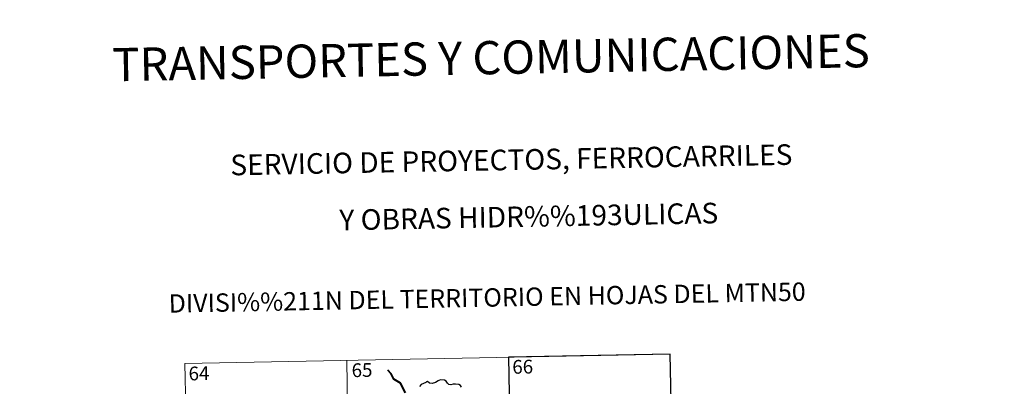
# Model space of a CAD drawing. Extents: x 626178 to 630689, y 780311 to 783365.
# Drawn here: x 626453 to 626990, y 782599 to 782799 of the extents above; entities that cross this region are included whole.
import ezdxf
from ezdxf.enums import TextEntityAlignment as Align

# ---------------------------------------------------------------- set-up
doc = ezdxf.new("R2010")
doc.units = 0
doc.header["$MEASUREMENT"] = 0
doc.layers.add('Nivel 63', color=7, linetype='Continuous')
doc.styles.add('Style-font002', font='font002.shx')

msp = doc.modelspace()

# ---------------------------------------------------------------- linework, layer by layer
at = {"layer": 'Nivel 63', "color": 7, "linetype": 'Continuous', "lineweight": 0}
for p, q in [((626543.237, 782611.332), (626808.031, 782616.34)), ((626631.499, 782613.001), (626636.055, 782372.112)), ((626719.767, 782614.671), (626724.322, 782373.78)), ((626808.031, 782616.34), (626812.586, 782375.451)), ((626543.237, 782611.332), (626547.789, 782370.442))]:
    msp.add_line(p, q, dxfattribs=at)
at = {"layer": 'Nivel 63', "color": 7, "linetype": 'Continuous', "lineweight": 40, "flags": 128}
msp.add_lwpolyline([(626663.632, 782595.253), (626660.88, 782600.51), (626657.255, 782602.746), (626655.828, 782605.66), (626653.889, 782607.616)], dxfattribs=at)
at = {"layer": 'Nivel 63', "color": 7, "linetype": 'Continuous', "lineweight": 30, "flags": 128}
msp.add_lwpolyline([(626694.097, 782598.442), (626693.566, 782599.231), (626692.635, 782599.813), (626690.929, 782600.038), (626689.556, 782599.921), (626688.35, 782599.719), (626687.137, 782599.883), (626686.456, 782600.462), (626685.737, 782601.668), (626684.784, 782602.138), (626682.75, 782602.316), (626681.838, 782602.07), (626681.416, 782601.785), (626679.934, 782601.001), (626678.145, 782600.443), (626676.696, 782600.562), (626675.531, 782601.541), (626675.079, 782601.345), (626674.702, 782600.978), (626673.365, 782600.36), (626672.192, 782599.768), (626671.181, 782598.637)], dxfattribs=at)
at = {"layer": 'Nivel 63', "color": 7, "linetype": 'Continuous', "lineweight": 0}
msp.add_3dface([(626234.399, 780310.864), (630688.597, 780395.079), (630632.453, 783364.56), (626178.255, 783280.344)], dxfattribs=at)
at = {"layer": 'Nivel 63', "color": 7, "linetype": 'Continuous', "lineweight": 30}
msp.add_3dface([(626808.031, 782616.338), (626719.767, 782614.67), (626720.906, 782554.449), (626809.17, 782556.117)], dxfattribs=at)

# ---------------------------------------------------------------- texts
at = {"layer": 'Nivel 63', "color": 7, "linetype": 'Continuous', "lineweight": 0, "style": 'Style-font002'}
for s, height, p in [('TRANSPORTES Y COMUNICACIONES', 18.14985, (626710.234, 782778.213)), ('SERVICIO DE PROYECTOS, FERROCARRILES', 11.24999, (626721.321, 782722.456)), ('Y OBRAS HIDR%%193ULICAS', 11.24997, (626730.849, 782691.5)), ('DIVISI%%211N DEL TERRITORIO EN HOJAS DEL MTN50', 9.99997, (626708.125, 782647.266))]:
    msp.add_text(s, height=height, rotation=1.08316, dxfattribs=at).set_placement(p, align=Align.MIDDLE_CENTER)
at = {"layer": 'Nivel 63', "color": 7, "linetype": 'Continuous', "lineweight": 13, "style": 'Style-font002'}
for s, p in [('66', (626727.513, 782609.508)), ('64', (626550.897, 782605.893)), ('65', (626639.853, 782607.676))]:
    msp.add_text(s, height=7.4999, rotation=1.08316, dxfattribs=at).set_placement(p, align=Align.MIDDLE_CENTER)

doc.saveas('drawing.dxf')
